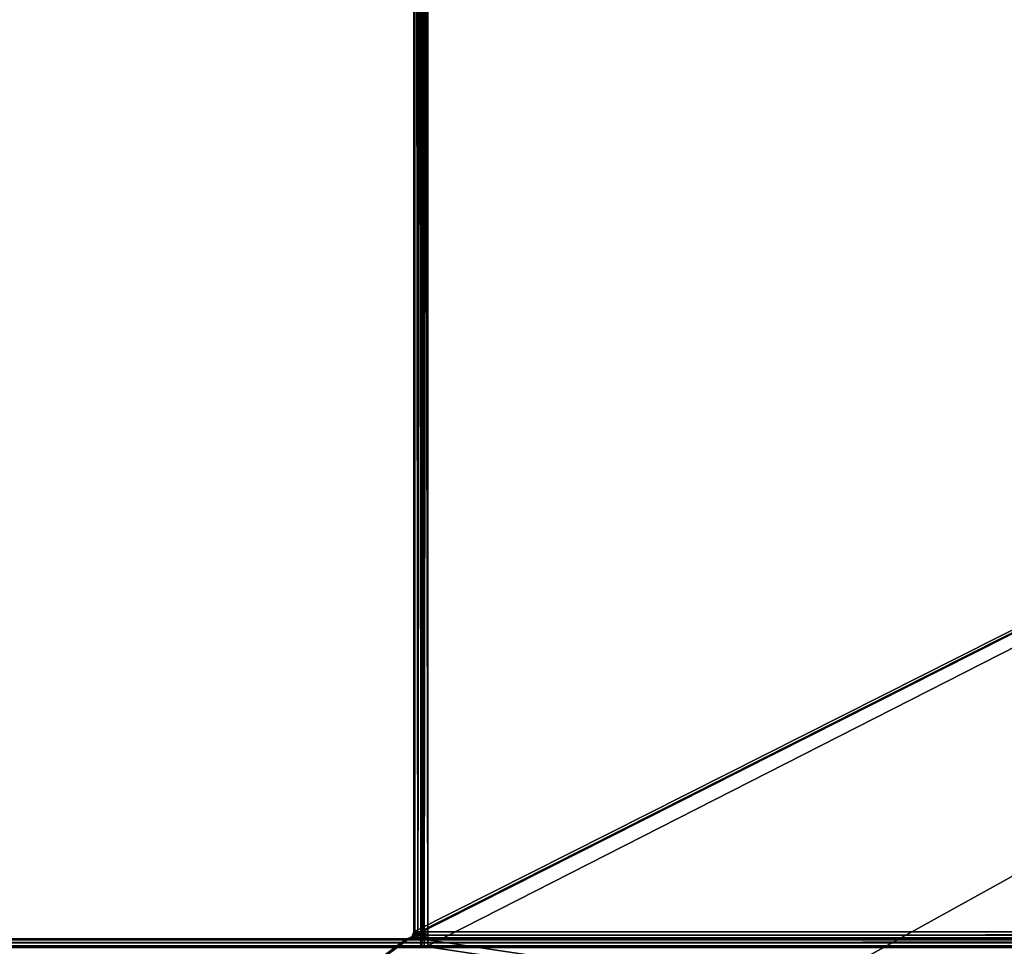
# Model space of a CAD drawing. Units: millimetres. Extents: x -600 to 600, y 0 to 935.
# Drawn here: x -451 to -312, y 149 to 280 of the extents above; entities that cross this region are included whole.
import ezdxf

# ---------------------------------------------------------------- set-up
doc = ezdxf.new("R2010")
doc.units = ezdxf.units.MM
doc.header["$LTSCALE"] = 26.699852
for name, color, linetype in [('614', 7, 'CONTINUOUS'), ('623', 7, 'CONTINUOUS'), ('627', 7, 'CONTINUOUS'), ('650', 7, 'CONTINUOUS'), ('658', 7, 'CONTINUOUS'), ('666', 7, 'CONTINUOUS'), ('674', 7, 'CONTINUOUS'), ('681', 7, 'CONTINUOUS'), ('686', 7, 'CONTINUOUS'), ('689', 7, 'CONTINUOUS'), ('694', 7, 'CONTINUOUS'), ('697', 7, 'CONTINUOUS'), ('698', 7, 'CONTINUOUS'), ('700', 7, 'CONTINUOUS'), ('709', 7, 'CONTINUOUS'), ('711', 7, 'CONTINUOUS')]:
    doc.layers.add(name, color=color, linetype=linetype)

msp = doc.modelspace()

# ---------------------------------------------------------------- linework, layer by layer
at = {"layer": '614', "linetype": 'Continuous'}
for points in [[(-396.5, 150, -400), (-598, 150, -400), (-396.5, 150, 95), (-396.5, 150, -400)], [(-598, 150, -400), (-598, 150, 398), (-396.27, 150, 96.16), (-598, 150, -400)], [(-396.5, 150, 95), (-598, 150, -400), (-396.27, 150, 96.16), (-396.5, 150, 95)], [(-598, 150, 398), (598, 150, 398), (-394.66, 150, 97.77), (-598, 150, 398)], [(-396.27, 150, 96.16), (-598, 150, 398), (-395.62, 150, 97.12), (-396.27, 150, 96.16)], [(-395.62, 150, 97.12), (-598, 150, 398), (-394.66, 150, 97.77), (-395.62, 150, 97.12)], [(-394.66, 150, 97.77), (598, 150, 398), (-393.5, 150, 98), (-394.66, 150, 97.77)], [(-393.5, 150, 98), (598, 150, 398), (393.5, 150, 98), (-393.5, 150, 98)]]:
    msp.add_3dface(points, dxfattribs=at)
at = {"layer": '623', "linetype": 'Continuous'}
for points in [[(-394.5, 149, 95), (-394.5, 149, -399), (-394.5, 550, 95), (-394.5, 149, 95)], [(-394.5, 149, -399), (-394.5, 150, -399), (-394.5, 550, 95), (-394.5, 149, -399)], [(-394.5, 150, -399), (-394.5, 550, -399), (-394.5, 550, 95), (-394.5, 150, -399)]]:
    msp.add_3dface(points, dxfattribs=at)
at = {"layer": '627', "linetype": 'Continuous'}
for points in [[(-395.34, 550, 95.78), (-395.5, 550, 95), (-395.35, 151, 95.77), (-395.34, 550, 95.78)], [(-395.5, 550, 95), (-395.5, 151, 95), (-395.35, 151, 95.77), (-395.5, 550, 95)], [(-395.34, 550, 95.78), (-395.35, 151, 95.77), (-394.91, 151, 96.41), (-395.34, 550, 95.78)], [(-394.91, 550, 96.41), (-395.34, 550, 95.78), (-394.91, 151, 96.41), (-394.91, 550, 96.41)], [(-394.28, 550, 96.84), (-394.91, 550, 96.41), (-394.91, 151, 96.41), (-394.28, 550, 96.84)], [(-394.28, 550, 96.84), (-394.91, 151, 96.41), (-394.27, 151, 96.85), (-394.28, 550, 96.84)], [(-393.5, 550, 97), (-394.28, 550, 96.84), (-393.5, 151, 97), (-393.5, 550, 97)], [(-394.28, 550, 96.84), (-394.27, 151, 96.85), (-393.5, 151, 97), (-394.28, 550, 96.84)]]:
    msp.add_3dface(points, dxfattribs=at)
at = {"layer": '650', "linetype": 'Continuous'}
for points in [[(599, 1, -399), (394.5, 149, -399), (-394.5, 150, -399), (599, 1, -399)], [(-394.5, 150, -399), (394.5, 149, -399), (394.5, 150, -399), (-394.5, 150, -399)], [(-394.5, 149, -399), (599, 1, -399), (-394.5, 150, -399), (-394.5, 149, -399)], [(599, 1, -399), (-598, 149, -399), (-598.49, 148.87, -399), (599, 1, -399)], [(-394.5, 149, -399), (-598, 149, -399), (599, 1, -399), (-394.5, 149, -399)]]:
    msp.add_3dface(points, dxfattribs=at)
at = {"layer": '658', "linetype": 'Continuous'}
for points in [[(598, 149, 398), (-598, 149, 398), (393.99, 149, 95.87), (598, 149, 398)], [(393.99, 149, 95.87), (-598, 149, 398), (393.5, 149, 96), (393.99, 149, 95.87)], [(393.5, 149, 96), (-598, 149, 398), (-393.5, 149, 96), (393.5, 149, 96)], [(-393.5, 149, 96), (-598, 149, 398), (-394.03, 149, 95.85), (-393.5, 149, 96)], [(-394.03, 149, 95.85), (-598, 149, 398), (-394.37, 149, 95.49), (-394.03, 149, 95.85)], [(-394.37, 149, 95.49), (-598, 149, 398), (-394.5, 149, 95), (-394.37, 149, 95.49)], [(-394.5, 149, 95), (-598, 149, 398), (-394.5, 149, -399), (-394.5, 149, 95)], [(-394.5, 149, -399), (-598, 149, 398), (-598, 149, -399), (-394.5, 149, -399)]]:
    msp.add_3dface(points, dxfattribs=at)
at = {"layer": '666', "linetype": 'Continuous'}
for points in [[(393.5, 149, 96), (-393.5, 149, 96), (393.5, 550, 96), (393.5, 149, 96)], [(-393.5, 149, 96), (-393.5, 550, 96), (393.5, 550, 96), (-393.5, 149, 96)]]:
    msp.add_3dface(points, dxfattribs=at)
at = {"layer": '674', "linetype": 'Continuous'}
for points in [[(-396.01, 150.13, -400), (-396.5, 150, -400), (-396, 150.13, 95), (-396.01, 150.13, -400)], [(-396.5, 150, -400), (-396.5, 150, 95), (-396, 150.13, 95), (-396.5, 150, -400)], [(-395.65, 150.47, -400), (-396.01, 150.13, -400), (-396, 150.13, 95), (-395.65, 150.47, -400)], [(-395.63, 150.5, 95), (-395.65, 150.47, -400), (-396, 150.13, 95), (-395.63, 150.5, 95)], [(-395.5, 151, 95), (-395.5, 151, -400), (-395.65, 150.47, -400), (-395.5, 151, 95)], [(-395.5, 151, 95), (-395.65, 150.47, -400), (-395.63, 150.5, 95), (-395.5, 151, 95)]]:
    msp.add_3dface(points, dxfattribs=at)
at = {"layer": '681', "linetype": 'Continuous'}
for points in [[(-395.5, 550, 95), (-395.5, 550, -400), (-395.5, 151, 95), (-395.5, 550, 95)], [(-395.5, 151, 95), (-395.5, 550, -400), (-395.5, 151, -400), (-395.5, 151, 95)]]:
    msp.add_3dface(points, dxfattribs=at)
at = {"layer": '686', "linetype": 'Continuous'}
for points in [[(-598, 148.87, 398.5), (-598, 149, 398), (598, 148.87, 398.5), (-598, 148.87, 398.5)], [(598, 148.87, 398.5), (-598, 149, 398), (598, 149, 398), (598, 148.87, 398.5)]]:
    msp.add_3dface(points, dxfattribs=at)
at = {"layer": '689', "linetype": 'Continuous'}
for points in [[(-393.5, 151, 97), (-393.5, 150.5, 97.13), (393.5, 151, 97), (-393.5, 151, 97)], [(393.5, 151, 97), (-393.5, 150.5, 97.13), (393.5, 150.5, 97.13), (393.5, 151, 97)], [(-393.5, 150.5, 97.13), (-393.5, 150.13, 97.5), (393.5, 150.5, 97.13), (-393.5, 150.5, 97.13)], [(-393.5, 150.13, 97.5), (393.5, 150.13, 97.5), (393.5, 150.5, 97.13), (-393.5, 150.13, 97.5)], [(-393.5, 150, 98), (393.5, 150, 98), (393.5, 150.13, 97.5), (-393.5, 150, 98)], [(-393.5, 150.13, 97.5), (-393.5, 150, 98), (393.5, 150.13, 97.5), (-393.5, 150.13, 97.5)]]:
    msp.add_3dface(points, dxfattribs=at)
at = {"layer": '694', "linetype": 'Continuous'}
for points in [[(395.5, 550, -400), (395.5, 151, -400), (-598, 0, -400), (395.5, 550, -400)], [(-396.01, 150.13, -400), (395.5, 550, -400), (-598, 0, -400), (-396.01, 150.13, -400)], [(-395.65, 150.47, -400), (395.5, 550, -400), (-396.01, 150.13, -400), (-395.65, 150.47, -400)], [(-395.5, 151, -400), (395.5, 550, -400), (-395.65, 150.47, -400), (-395.5, 151, -400)], [(-395.5, 550, -400), (395.5, 550, -400), (-395.5, 151, -400), (-395.5, 550, -400)], [(395.5, 151, -400), (395.63, 150.51, -400), (-598, 0, -400), (395.5, 151, -400)], [(395.63, 150.51, -400), (395.97, 150.15, -400), (-598, 0, -400), (395.63, 150.51, -400)], [(395.97, 150.15, -400), (396.5, 150, -400), (-598, 0, -400), (395.97, 150.15, -400)], [(-396.5, 150, -400), (-396.01, 150.13, -400), (-598, 0, -400), (-396.5, 150, -400)], [(396.5, 150, -400), (598, 150, -400), (-598, 0, -400), (396.5, 150, -400)], [(-598, 0, -400), (598, 150, -400), (598, 0, -400), (-598, 0, -400)], [(-598, 150, -400), (-396.5, 150, -400), (-598, 0, -400), (-598, 150, -400)]]:
    msp.add_3dface(points, dxfattribs=at)
at = {"layer": '697', "linetype": 'Continuous'}
for points in [[(-396.5, 150, 95), (-396.27, 150, 96.16), (-396, 150.13, 95), (-396.5, 150, 95)], [(-396.27, 150, 96.16), (-395.62, 150, 97.12), (-395.52, 150.13, 96.47), (-396.27, 150, 96.16)], [(-396, 150.13, 95), (-396.27, 150, 96.16), (-395.88, 150.13, 95.77), (-396, 150.13, 95)], [(-396.27, 150, 96.16), (-395.52, 150.13, 96.47), (-395.88, 150.13, 95.77), (-396.27, 150, 96.16)], [(-395.63, 150.5, 95), (-396, 150.13, 95), (-395.88, 150.13, 95.77), (-395.63, 150.5, 95)], [(-395.53, 150.5, 95.66), (-395.63, 150.5, 95), (-395.88, 150.13, 95.77), (-395.53, 150.5, 95.66)], [(-395.52, 150.13, 96.47), (-395.53, 150.5, 95.66), (-395.88, 150.13, 95.77), (-395.52, 150.13, 96.47)], [(-395.5, 151, 95), (-395.63, 150.5, 95), (-395.53, 150.5, 95.66), (-395.5, 151, 95)], [(-395.62, 150, 97.12), (-394.66, 150, 97.77), (-394.97, 150.13, 97.02), (-395.62, 150, 97.12)], [(-395.62, 150, 97.12), (-394.97, 150.13, 97.02), (-395.52, 150.13, 96.47), (-395.62, 150, 97.12)], [(-395.35, 151, 95.77), (-395.5, 151, 95), (-395.53, 150.5, 95.66), (-395.35, 151, 95.77)], [(-395.23, 150.5, 96.25), (-395.35, 151, 95.77), (-395.53, 150.5, 95.66), (-395.23, 150.5, 96.25)], [(-395.23, 150.5, 96.25), (-395.53, 150.5, 95.66), (-395.52, 150.13, 96.47), (-395.23, 150.5, 96.25)], [(-394.97, 150.13, 97.02), (-395.23, 150.5, 96.25), (-395.52, 150.13, 96.47), (-394.97, 150.13, 97.02)], [(-394.91, 151, 96.41), (-395.35, 151, 95.77), (-395.23, 150.5, 96.25), (-394.91, 151, 96.41)], [(-394.75, 150.5, 96.73), (-394.91, 151, 96.41), (-395.23, 150.5, 96.25), (-394.75, 150.5, 96.73)], [(-394.75, 150.5, 96.73), (-395.23, 150.5, 96.25), (-394.97, 150.13, 97.02), (-394.75, 150.5, 96.73)], [(-394.27, 150.13, 97.38), (-394.75, 150.5, 96.73), (-394.97, 150.13, 97.02), (-394.27, 150.13, 97.38)], [(-394.66, 150, 97.77), (-394.27, 150.13, 97.38), (-394.97, 150.13, 97.02), (-394.66, 150, 97.77)], [(-394.27, 151, 96.85), (-394.91, 151, 96.41), (-394.75, 150.5, 96.73), (-394.27, 151, 96.85)], [(-394.16, 150.5, 97.03), (-394.27, 151, 96.85), (-394.75, 150.5, 96.73), (-394.16, 150.5, 97.03)], [(-394.16, 150.5, 97.03), (-394.75, 150.5, 96.73), (-394.27, 150.13, 97.38), (-394.16, 150.5, 97.03)], [(-394.66, 150, 97.77), (-393.5, 150, 98), (-394.27, 150.13, 97.38), (-394.66, 150, 97.77)], [(-393.5, 151, 97), (-394.27, 151, 96.85), (-393.5, 150.5, 97.13), (-393.5, 151, 97)], [(-393.5, 150.5, 97.13), (-394.27, 151, 96.85), (-394.16, 150.5, 97.03), (-393.5, 150.5, 97.13)], [(-393.5, 150.13, 97.5), (-394.16, 150.5, 97.03), (-394.27, 150.13, 97.38), (-393.5, 150.13, 97.5)], [(-393.5, 150, 98), (-393.5, 150.13, 97.5), (-394.27, 150.13, 97.38), (-393.5, 150, 98)], [(-393.5, 150.5, 97.13), (-394.16, 150.5, 97.03), (-393.5, 150.13, 97.5), (-393.5, 150.5, 97.13)]]:
    msp.add_3dface(points, dxfattribs=at)
at = {"layer": '698', "linetype": 'Continuous'}
for points in [[(-394.37, 149, 95.49), (-394.5, 149, 95), (-394.35, 550, 95.53), (-394.37, 149, 95.49)], [(-394.5, 149, 95), (-394.5, 550, 95), (-394.35, 550, 95.53), (-394.5, 149, 95)], [(-394.03, 149, 95.85), (-394.37, 149, 95.49), (-394.35, 550, 95.53), (-394.03, 149, 95.85)], [(-394.03, 149, 95.85), (-394.35, 550, 95.53), (-393.99, 550, 95.87), (-394.03, 149, 95.85)], [(-393.5, 149, 96), (-394.03, 149, 95.85), (-393.5, 550, 96), (-393.5, 149, 96)], [(-394.03, 149, 95.85), (-393.99, 550, 95.87), (-393.5, 550, 96), (-394.03, 149, 95.85)]]:
    msp.add_3dface(points, dxfattribs=at)
at = {"layer": '700', "linetype": 'Continuous'}
for points in [[(598, 150, 398), (-598, 150, 398), (-598, 149.85, 398.76), (598, 150, 398)], [(598, 149.85, 398.76), (598, 150, 398), (-598, 149.85, 398.76), (598, 149.85, 398.76)], [(598, 149.41, 399.41), (598, 149.85, 398.76), (-598, 149.41, 399.41), (598, 149.41, 399.41)], [(-598, 149.41, 399.41), (598, 149.85, 398.76), (-598, 149.85, 398.76), (-598, 149.41, 399.41)], [(598, 148.77, 399.85), (598, 149.41, 399.41), (-598, 148.77, 399.85), (598, 148.77, 399.85)], [(-598, 148.77, 399.85), (598, 149.41, 399.41), (-598, 149.41, 399.41), (-598, 148.77, 399.85)]]:
    msp.add_3dface(points, dxfattribs=at)
at = {"layer": '709', "linetype": 'Continuous'}
for points in [[(-394.5, 550, -399), (-394.5, 150, -399), (-394, 500, -399), (-394.5, 550, -399)], [(394.5, 150, -399), (-393, 550, -399), (-393, 500, -399), (394.5, 150, -399)], [(-393, 550, -399), (394.5, 150, -399), (393, 500, -399), (-393, 550, -399)], [(-394.5, 150, -399), (394.5, 150, -399), (-394, 500, -399), (-394.5, 150, -399)], [(394.5, 150, -399), (-393, 500, -399), (-394, 500, -399), (394.5, 150, -399)]]:
    msp.add_3dface(points, dxfattribs=at)
at = {"layer": '711', "linetype": 'Continuous'}
for points in [[(393.5, 550, 97), (-393.5, 550, 97), (393.5, 151, 97), (393.5, 550, 97)], [(-393.5, 550, 97), (-393.5, 151, 97), (393.5, 151, 97), (-393.5, 550, 97)]]:
    msp.add_3dface(points, dxfattribs=at)

doc.saveas('drawing.dxf')
